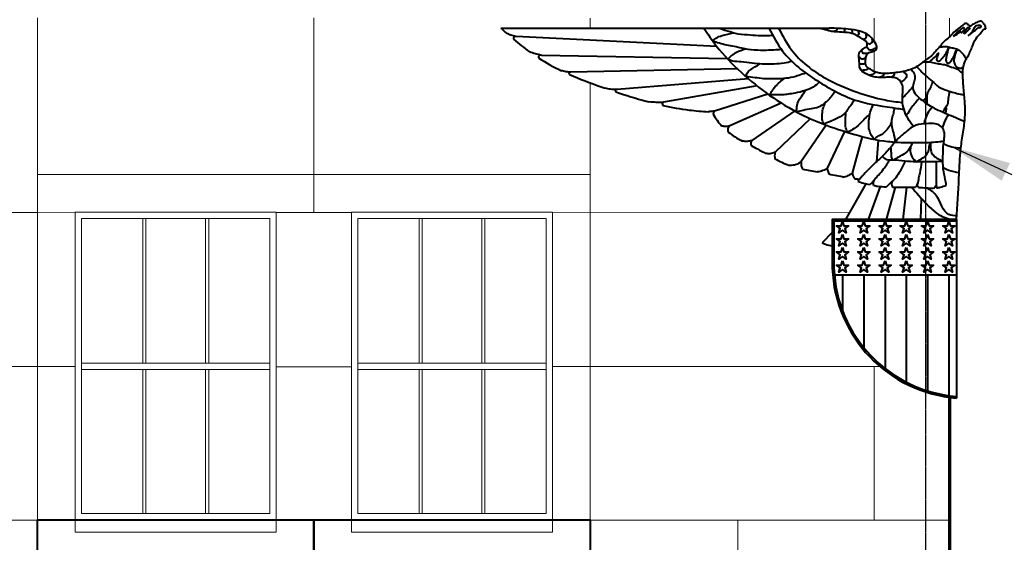
# Model space of a CAD drawing. Units: inches. Extents: x 3196 to 19112, y -11737 to 5333.
# Drawn here: x 5244 to 5558, y -10895 to -10729 of the extents above; entities that cross this region are included whole.
import ezdxf

# ---------------------------------------------------------------- set-up
doc = ezdxf.new("R2010")
doc.units = ezdxf.units.IN
doc.header["$LTSCALE"] = 0.25
doc.header["$MEASUREMENT"] = 0
doc.linetypes.add('CENTER', pattern=[2, 1.25, -0.25, 0.25, -0.25])
for name, color, linetype, lineweight in [('DIM', 5, 'Continuous', 40), ('Final Building', 6, 'Continuous', 5), ('Stromberg Product', 7, 'Continuous', 40)]:
    doc.layers.add(name, color=color, linetype=linetype, lineweight=lineweight)
doc.layers.add('Grid', color=252, linetype='Continuous')
doc.styles.add('romans.shx', font='romans.shx', dxfattribs={"width": 0.75})
doc.dimstyles.new('1-16', dxfattribs={"dimscale": 0, "dimtxt": 18.8928, "dimasz": 18.890625, "dimexe": 0, "dimexo": 18.890625, "dimgap": 4.71875, "dimtad": 1, "dimtih": 1, "dimtoh": 1, "dimdec": 4, "dimzin": 0, "dimdsep": 46, "dimlunit": 4, "dimtxsty": 'romans.shx', "dimblk1": 'ARCHTICK', "dimblk2": 'ARCHTICK', "dimsah": 1, "dimcen": 0, "dimadec": 0, "dimazin": 0, "dimtfac": 1, "dimtdec": 4, "dimtofl": 0, "dimtmove": 1, "dimatfit": 3, "dimfxl": 19.1875, "dimfrac": 2, "dimtolj": 1, "dimtzin": 0, "dimarcsym": 0})

# ---------------------------------------------------------------- blocks, each defined once
blk = doc.blocks.new('_ArchTick')
at = {"color": 0, "linetype": 'ByBlock', "const_width": 0.15}
blk.add_lwpolyline([(-0.5, -0.5), (0.5, 0.5)], dxfattribs=at)

msp = doc.modelspace()

# ---------------------------------------------------------------- linework, layer by layer
at = {"layer": 'Final Building'}
for p, q in [((5249.74796, -10778.13738), (5249.74796, -10728.13738)), ((5337.74796, -10790.13738), (5337.74796, -10728.13738)), ((5425.74796, -10731.46699), (5425.74796, -10728.26367)), ((5516.18303, -10735.56956), (5516.18303, -10728.26367)), ((5540.18303, -10728.26367), (5540.18303, -10734.3734)), ((5516.18303, -10745.29748), (5516.18303, -10738.73672)), ((5425.74796, -10778.13738), (5425.74796, -10748.87593)), ((5249.74796, -11042.13738), (5249.74796, -10778.13738)), ((5249.74796, -10778.13738), (5425.74796, -10778.13738)), ((5425.74796, -10778.13738), (5425.74796, -11042.13738)), ((5425.74796, -11042.13738), (5425.74796, -10778.13738)), ((5162.23609, -10790.26367), (5249.74796, -10790.26367)), ((5261.74796, -10790.13738, -10), (5249.74796, -10790.26367)), ((5261.74796, -10790.13738), (5261.74796, -10892.13738)), ((5261.74796, -10790.13738), (5325.74796, -10790.13738)), ((5263.74796, -10792.13738), (5263.74796, -10886.13738)), ((5263.74796, -10792.13738), (5323.74796, -10792.13738)), ((5283.24796, -10792.13738), (5283.24796, -10838.24406)), ((5284.24796, -10792.13738), (5284.24796, -10838.24406)), ((5303.24796, -10792.13738), (5303.24796, -10838.24406)), ((5304.24796, -10792.13738), (5304.24796, -10838.24406)), ((5323.74796, -10792.13738), (5323.74796, -10886.13738)), ((5325.74796, -10790.13738), (5325.74796, -10892.13738)), ((5349.74796, -10790.26367), (5325.74796, -10790.26367)), ((5349.74796, -10790.13738), (5349.74796, -10892.13738)), ((5349.74796, -10790.13738), (5413.74796, -10790.13738)), ((5351.74796, -10792.13738), (5351.74796, -10886.13738)), ((5351.74796, -10792.13738), (5411.74796, -10792.13738)), ((5371.24796, -10792.13738), (5371.24796, -10838.24406)), ((5372.24796, -10792.13738), (5372.24796, -10838.24406)), ((5391.24796, -10792.13738), (5391.24796, -10838.24406)), ((5392.24796, -10792.13738), (5392.24796, -10838.24406)), ((5411.74796, -10792.13738), (5411.74796, -10886.13738)), ((5413.74796, -10790.13738, -10), (5413.74796, -10892.13738, -9.99994)), ((5508.40112, -10790.24905, -1.15791), (5413.74796, -10790.13738, -10)), ((5162.23609, -10839.26367), (5261.74796, -10839.26367)), ((5263.74796, -10838.24406), (5323.74796, -10838.24406)), ((5349.74796, -10839.38996), (5325.74796, -10839.38996)), ((5351.74796, -10838.24406), (5411.74796, -10838.24406)), ((5518.06431, -10839.26367), (5413.74796, -10839.26367)), ((5516.18303, -10888.26367), (5516.18303, -10839.26367)), ((5263.74796, -10840.24406), (5323.74796, -10840.24406)), ((5283.24796, -10840.24406), (5283.24796, -10886.13738)), ((5284.24796, -10840.24406), (5284.24796, -10886.13738)), ((5303.24796, -10840.24406), (5303.24796, -10886.13738)), ((5304.24796, -10840.24406), (5304.24796, -10886.13738)), ((5351.74796, -10840.24406), (5411.74796, -10840.24406)), ((5371.24796, -10840.24406), (5371.24796, -10886.13738)), ((5372.24796, -10840.24406), (5372.24796, -10886.13738)), ((5391.24796, -10840.24406), (5391.24796, -10886.13738)), ((5392.24796, -10840.24406), (5392.24796, -10886.13738)), ((5263.74796, -10886.13738), (5323.74796, -10886.13738)), ((5351.74796, -10886.13738), (5411.74796, -10886.13738)), ((5162.23609, -10888.26367), (5261.74796, -10888.26367)), ((5261.74796, -10888.13738), (5325.74796, -10888.13738)), ((5325.74796, -10888.13738), (5349.74796, -10888.13738)), ((5337.74796, -10888.13738), (5337.74796, -10943.13738)), ((5349.74796, -10888.13738), (5413.74796, -10888.13738)), ((5540.18303, -10888.26367), (5413.74796, -10888.26367)), ((5472.79635, -10888.26367), (5472.79635, -10943.48445)), ((5261.74796, -10892.13738), (5325.74796, -10892.13738)), ((5349.74796, -10892.13738), (5413.74796, -10892.13738))]:
    msp.add_line(p, q, dxfattribs=at)
at = {"layer": 'Final Building', "color": 5, "lineweight": 70}
msp.add_line((5540.18303, -10849.12208), (5540.18303, -11042.26367), dxfattribs=at)
at = {"layer": 'Grid', "linetype": 'CENTER'}
msp.add_line((5532.63501, -10564.56122), (5532.63501, -11329.7071), dxfattribs=at)
at = {"layer": 'Stromberg Product'}
for p, q in [((5397.31248, -10731.46699), (5502.02732, -10731.46699)), ((5466.11116, -10737.29611), (5402.22326, -10734.07613)), ((5410.24956, -10740.05369), (5469.36897, -10741.09804)), ((5472.70515, -10744.45049), (5419.52282, -10745.52348)), ((5476.17733, -10747.58287), (5434.34511, -10751.00341)), ((5478.9694, -10749.89257), (5449.1704, -10755.08588)), ((5482.34562, -10752.44885), (5465.35553, -10757.92142)), ((5486.61475, -10755.32603), (5470.22641, -10762.60861)), ((5490.94764, -10757.85723), (5477.24653, -10767.25471)), ((5495.92348, -10760.30369), (5484.66179, -10771.02459)), ((5500.92965, -10762.34888), (5493.00923, -10773.9407)), ((5506.79133, -10764.35292), (5501.26491, -10776.06689)), ((5512.42449, -10765.99298), (5509.24454, -10777.65571)), ((5517.50884, -10767.14281), (5516.98509, -10774.05296)), ((5513.62675, -10781.03835), (5507.14693, -10792.45968)), ((5518.10514, -10781.90841), (5514.28578, -10792.45968)), ((5522.94007, -10782.14246), (5520.0779, -10792.45968)), ((5526.56613, -10782.1341), (5525.31698, -10792.45968)), ((5531.23101, -10785.59793), (5531.02382, -10792.45968)), ((5542.49719, -10792.45968), (5542.49719, -10849.37135)), ((5502.90648, -10796.63446), (5499.64097, -10799.84939)), ((5503.55714, -10810.05609), (5542.49719, -10810.05609)), ((5506.1219, -10810.05609), (5506.1219, -10821.4038)), ((5512.90769, -10810.05609), (5512.90769, -10833.24239)), ((5519.69347, -10810.05609), (5519.69347, -10839.91756)), ((5526.47925, -10810.05609), (5526.47925, -10844.26911)), ((5533.26504, -10810.05609), (5533.26504, -10847.05094)), ((5540.05082, -10810.05609), (5540.05082, -10848.57509))]:
    msp.add_line(p, q, dxfattribs=at)
for points in [[(5542.49719, -10792.45968), (5502.90648, -10792.45968), (5502.90648, -10807.97151, 0.380664613), (5542.49719, -10849.37135, 0.366339556)], [(5542.49719, -10792.98355), (5503.43034, -10792.98355), (5503.43034, -10807.96215, 0.380318566), (5542.49719, -10848.84577, 0.380318566)]]:
    msp.add_lwpolyline(points, format="xyb", dxfattribs=at)
for points in [[(5506.1219, -10793.09658), (5506.57038, -10794.47685), (5508.03596, -10794.47685), (5506.85028, -10795.3383), (5507.30044, -10796.72375), (5506.1219, -10795.86749), (5504.94336, -10796.72375), (5505.39353, -10795.3383), (5504.20785, -10794.47685), (5505.67343, -10794.47685)], [(5512.90769, -10793.09658), (5513.35616, -10794.47685), (5514.82174, -10794.47685), (5513.63606, -10795.3383), (5514.08623, -10796.72375), (5512.90769, -10795.86749), (5511.72915, -10796.72375), (5512.17931, -10795.3383), (5510.99363, -10794.47685), (5512.45921, -10794.47685)], [(5519.69347, -10793.09658), (5520.14195, -10794.47685), (5521.60753, -10794.47685), (5520.42185, -10795.3383), (5520.87201, -10796.72375), (5519.69347, -10795.86749), (5518.51493, -10796.72375), (5518.96509, -10795.3383), (5517.77942, -10794.47685), (5519.24499, -10794.47685)], [(5526.47925, -10793.09658), (5526.92773, -10794.47685), (5528.39331, -10794.47685), (5527.20763, -10795.3383), (5527.65779, -10796.72375), (5526.47925, -10795.86749), (5525.30071, -10796.72375), (5525.75088, -10795.3383), (5524.5652, -10794.47685), (5526.03078, -10794.47685)], [(5533.26504, -10793.09658), (5533.71351, -10794.47685), (5535.17909, -10794.47685), (5533.99341, -10795.3383), (5534.44358, -10796.72375), (5533.26504, -10795.86749), (5532.0865, -10796.72375), (5532.53666, -10795.3383), (5531.35098, -10794.47685), (5532.81656, -10794.47685)], [(5540.05082, -10793.09658), (5540.4993, -10794.47685), (5541.96488, -10794.47685), (5540.7792, -10795.3383), (5541.22936, -10796.72375), (5540.05082, -10795.86749), (5538.87228, -10796.72375), (5539.32244, -10795.3383), (5538.13677, -10794.47685), (5539.60234, -10794.47685)], [(5506.1219, -10797.25711), (5506.57038, -10798.63738), (5508.03596, -10798.63738), (5506.85028, -10799.49883), (5507.30044, -10800.88429), (5506.1219, -10800.02803), (5504.94336, -10800.88429), (5505.39353, -10799.49883), (5504.20785, -10798.63738), (5505.67343, -10798.63738)], [(5512.90769, -10797.25711), (5513.35616, -10798.63738), (5514.82174, -10798.63738), (5513.63606, -10799.49883), (5514.08623, -10800.88429), (5512.90769, -10800.02803), (5511.72915, -10800.88429), (5512.17931, -10799.49883), (5510.99363, -10798.63738), (5512.45921, -10798.63738)], [(5519.69347, -10797.25711), (5520.14195, -10798.63738), (5521.60753, -10798.63738), (5520.42185, -10799.49883), (5520.87201, -10800.88429), (5519.69347, -10800.02803), (5518.51493, -10800.88429), (5518.96509, -10799.49883), (5517.77942, -10798.63738), (5519.24499, -10798.63738)], [(5526.47925, -10797.25711), (5526.92773, -10798.63738), (5528.39331, -10798.63738), (5527.20763, -10799.49883), (5527.65779, -10800.88429), (5526.47925, -10800.02803), (5525.30071, -10800.88429), (5525.75088, -10799.49883), (5524.5652, -10798.63738), (5526.03078, -10798.63738)], [(5533.26504, -10797.25711), (5533.71351, -10798.63738), (5535.17909, -10798.63738), (5533.99341, -10799.49883), (5534.44358, -10800.88429), (5533.26504, -10800.02803), (5532.0865, -10800.88429), (5532.53666, -10799.49883), (5531.35098, -10798.63738), (5532.81656, -10798.63738)], [(5540.05082, -10797.25711), (5540.4993, -10798.63738), (5541.96488, -10798.63738), (5540.7792, -10799.49883), (5541.22936, -10800.88429), (5540.05082, -10800.02803), (5538.87228, -10800.88429), (5539.32244, -10799.49883), (5538.13677, -10798.63738), (5539.60234, -10798.63738)], [(5506.1219, -10801.41765), (5506.57038, -10802.79792), (5508.03596, -10802.79792), (5506.85028, -10803.65936), (5507.30044, -10805.04482), (5506.1219, -10804.18856), (5504.94336, -10805.04482), (5505.39353, -10803.65936), (5504.20785, -10802.79792), (5505.67343, -10802.79792)], [(5512.90769, -10801.41765), (5513.35616, -10802.79792), (5514.82174, -10802.79792), (5513.63606, -10803.65936), (5514.08623, -10805.04482), (5512.90769, -10804.18856), (5511.72915, -10805.04482), (5512.17931, -10803.65936), (5510.99363, -10802.79792), (5512.45921, -10802.79792)], [(5519.69347, -10801.41765), (5520.14195, -10802.79792), (5521.60753, -10802.79792), (5520.42185, -10803.65936), (5520.87201, -10805.04482), (5519.69347, -10804.18856), (5518.51493, -10805.04482), (5518.96509, -10803.65936), (5517.77942, -10802.79792), (5519.24499, -10802.79792)], [(5526.47925, -10801.41765), (5526.92773, -10802.79792), (5528.39331, -10802.79792), (5527.20763, -10803.65936), (5527.65779, -10805.04482), (5526.47925, -10804.18856), (5525.30071, -10805.04482), (5525.75088, -10803.65936), (5524.5652, -10802.79792), (5526.03078, -10802.79792)], [(5533.26504, -10801.41765), (5533.71351, -10802.79792), (5535.17909, -10802.79792), (5533.99341, -10803.65936), (5534.44358, -10805.04482), (5533.26504, -10804.18856), (5532.0865, -10805.04482), (5532.53666, -10803.65936), (5531.35098, -10802.79792), (5532.81656, -10802.79792)], [(5540.05082, -10801.41765), (5540.4993, -10802.79792), (5541.96488, -10802.79792), (5540.7792, -10803.65936), (5541.22936, -10805.04482), (5540.05082, -10804.18856), (5538.87228, -10805.04482), (5539.32244, -10803.65936), (5538.13677, -10802.79792), (5539.60234, -10802.79792)], [(5506.1219, -10805.57818), (5506.57038, -10806.95845), (5508.03596, -10806.95845), (5506.85028, -10807.8199), (5507.30044, -10809.20535), (5506.1219, -10808.34909), (5504.94336, -10809.20535), (5505.39353, -10807.8199), (5504.20785, -10806.95845), (5505.67343, -10806.95845)], [(5512.90769, -10805.57818), (5513.35616, -10806.95845), (5514.82174, -10806.95845), (5513.63606, -10807.8199), (5514.08623, -10809.20535), (5512.90769, -10808.34909), (5511.72915, -10809.20535), (5512.17931, -10807.8199), (5510.99363, -10806.95845), (5512.45921, -10806.95845)], [(5519.69347, -10805.57818), (5520.14195, -10806.95845), (5521.60753, -10806.95845), (5520.42185, -10807.8199), (5520.87201, -10809.20535), (5519.69347, -10808.34909), (5518.51493, -10809.20535), (5518.96509, -10807.8199), (5517.77942, -10806.95845), (5519.24499, -10806.95845)], [(5526.47925, -10805.57818), (5526.92773, -10806.95845), (5528.39331, -10806.95845), (5527.20763, -10807.8199), (5527.65779, -10809.20535), (5526.47925, -10808.34909), (5525.30071, -10809.20535), (5525.75088, -10807.8199), (5524.5652, -10806.95845), (5526.03078, -10806.95845)], [(5533.26504, -10805.57818), (5533.71351, -10806.95845), (5535.17909, -10806.95845), (5533.99341, -10807.8199), (5534.44358, -10809.20535), (5533.26504, -10808.34909), (5532.0865, -10809.20535), (5532.53666, -10807.8199), (5531.35098, -10806.95845), (5532.81656, -10806.95845)], [(5540.05082, -10805.57818), (5540.4993, -10806.95845), (5541.96488, -10806.95845), (5540.7792, -10807.8199), (5541.22936, -10809.20535), (5540.05082, -10808.34909), (5538.87228, -10809.20535), (5539.32244, -10807.8199), (5538.13677, -10806.95845), (5539.60234, -10806.95845)], [(5249.74796, -10942.51238), (5249.74796, -10888.13738), (5337.74796, -10888.13738), (5337.74796, -10942.51238)], [(5337.74796, -10942.51238), (5337.74796, -10888.13738), (5425.74796, -10888.13738), (5425.74796, -10942.51238)]]:
    msp.add_lwpolyline(points, close=True, dxfattribs=at)
for points in [[(5551.84464, -10731.67957), (5551.72871, -10731.22891), (5551.55165, -10730.62994), (5551.03411, -10729.88121), (5550.48933, -10729.32308), (5550.02628, -10729.26863), (5549.67218, -10729.3367), (5548.95034, -10729.6498), (5548.16041, -10729.96289), (5547.57478, -10730.34406), (5547.13896, -10730.69801), (5546.77123, -10730.82053), (5546.68952, -10730.77969), (5546.6078, -10730.72523), (5546.24007, -10730.43936), (5545.87234, -10730.11264), (5545.50461, -10729.94928), (5545.04157, -10730.11264), (5544.44231, -10730.46658), (5543.29828, -10731.35143), (5541.16002, -10733.28449), (5540.17984, -10734.3764), (5538.61167, -10735.63036), (5537.46167, -10736.95399), (5536.34653, -10738.24277), (5535.47533, -10739.25291), (5534.11623, -10740.57652), (5532.54806, -10741.69115), (5530.87535, -10742.94511), (5529.20262, -10744.05974), (5527.04204, -10744.8957), (5524.98599, -10745.34852), (5520.21177, -10745.90584), (5518.67845, -10745.871), (5517.14511, -10745.62717), (5515.82089, -10745.10469), (5514.84514, -10744.40805), (5513.72999, -10743.53725), (5513.52089, -10742.77094), (5513.48606, -10741.86531), (5513.62545, -10740.82034), (5514.04362, -10739.77538), (5514.63604, -10739.25291), (5515.29816, -10739.00908), (5515.6815, -10738.90458), (5516.20421, -10738.73042), (5516.72694, -10738.52142), (5516.97089, -10738.13828), (5517.07543, -10737.33713), (5516.83148, -10736.67532), (5515.45642, -10734.64698), (5513.85142, -10733.31009), (5511.71141, -10732.41884), (5507.96639, -10731.75809), (5502.02732, -10731.46699)], [(5402.22326, -10734.07613), (5400.51272, -10733.65206), (5399.21359, -10733.14078)], [(5461.99591, -10731.46699), (5465.95568, -10737.09606), (5473.87524, -10745.53966), (5492.88217, -10758.86473), (5510.04121, -10765.32936), (5520.60063, -10767.5722), (5522.9042, -10767.74693)], [(5464.7452, -10735.46511), (5465.84328, -10734.65998), (5467.78463, -10733.79189), (5471.42355, -10732.99775)], [(5483.97202, -10733.84701), (5480.19902, -10733.94509), (5476.72502, -10733.68977), (5472.89344, -10733.33231), (5469.47053, -10732.41315), (5466.40525, -10731.46699)], [(5482.71875, -10731.46699), (5487.0745, -10738.81117), (5498.02989, -10748.1783), (5511.09715, -10754.64292), (5523.50445, -10757.01769), (5525.74833, -10757.41348)], [(5485.7833, -10731.46699), (5489.87105, -10738.32263), (5500.69158, -10747.37561), (5510.87089, -10751.86204), (5519.68762, -10754.3456), (5525.2607, -10755.16799)], [(5528.73084, -10762.76452), (5526.93626, -10760.18404), (5525.74833, -10757.41348), (5525.22036, -10754.64292), (5525.35235, -10752.0043), (5525.22036, -10749.62953), (5523.76844, -10747.65057), (5521.39258, -10747.12284), (5517.03682, -10747.12284), (5513.47302, -10745.93546), (5511.75711, -10744.35228), (5511.49314, -10742.10945), (5511.49314, -10739.47083), (5512.68107, -10738.01958), (5513.869, -10737.228), (5513.869, -10736.04062), (5512.41707, -10734.85323), (5509.90922, -10733.40198), (5503.57358, -10732.6104), (5498.82184, -10731.46699)], [(5502.53597, -10732.45531), (5503.65463, -10732.35949), (5504.45655, -10731.88961), (5504.46955, -10731.53655)], [(5506.33353, -10732.76626), (5506.80701, -10732.41477), (5506.88996, -10731.91725), (5506.72122, -10731.65344)], [(5508.76668, -10733.03912), (5509.29572, -10732.77408), (5509.26807, -10732.30421), (5508.96024, -10731.87058)], [(5510.6676, -10733.78779), (5511.34201, -10733.43742), (5511.3973, -10732.857), (5511.13689, -10732.2661)], [(5512.57524, -10734.94065), (5513.58184, -10734.65357), (5513.74776, -10734.07314), (5513.61908, -10733.1762)], [(5541.43563, -10734.01832), (5542.32314, -10733.15811), (5543.02237, -10732.45919), (5543.58715, -10732.0022), (5544.15193, -10731.51833), (5544.74359, -10731.33017), (5544.98564, -10731.59898), (5544.82428, -10732.08285), (5544.39398, -10732.5936), (5544.01746, -10732.86241), (5543.8292, -10732.728), (5543.77541, -10732.51296), (5543.66784, -10732.51296), (5543.61405, -10732.56671), (5543.53337, -10732.70112), (5543.31822, -10732.88929), (5542.83413, -10733.26564), (5542.21247, -10733.60183), (5541.43563, -10734.01832)], [(5542.49719, -10792.45968), (5543.25741, -10779.2007), (5543.71511, -10771.08026), (5544.40167, -10765.81915), (5545.08821, -10760.90114), (5545.20796, -10756.95583), (5544.86468, -10752.26657), (5544.52141, -10747.46294), (5544.97911, -10742.54493), (5546.23779, -10740.14312), (5547.72533, -10736.71196), (5549.09842, -10734.19577), (5550.24268, -10732.93767), (5551.50136, -10731.67957), (5551.84464, -10731.67957)], [(5544.90497, -10733.34628), (5545.92693, -10732.2979), (5546.43793, -10731.8678), (5546.67997, -10731.46458), (5546.5455, -10731.24952), (5546.06141, -10731.30329), (5545.71177, -10731.67962), (5545.38906, -10732.08285), (5545.2008, -10732.48607), (5545.12011, -10732.75489), (5544.90497, -10733.34628)], [(5546.21653, -10733.90575), (5546.92728, -10733.19532), (5547.58337, -10732.3756), (5547.91141, -10731.82913), (5548.29412, -10731.06405), (5548.78619, -10730.68152), (5549.71563, -10730.57222), (5550.37172, -10730.79081), (5550.20769, -10731.11871), (5549.55162, -10731.28265), (5548.9502, -10731.71983), (5548.18478, -10732.32096), (5546.21653, -10733.90575)], [(5402.22326, -10734.07613), (5401.42836, -10734.28874), (5401.32255, -10734.96328)], [(5486.68914, -10738.29013), (5481.936, -10738.54087), (5478.05332, -10738.43875), (5474.11955, -10737.87703), (5471.61623, -10737.31533), (5466.91614, -10736.29404), (5464.73929, -10735.46266)], [(5513.9349, -10736.21973), (5514.96446, -10736.4225), (5515.60047, -10735.98026), (5515.64633, -10734.86351)], [(5410.24956, -10740.05369), (5408.33685, -10739.67776), (5406.42375, -10739.01918)], [(5469.62905, -10741.37551), (5470.90099, -10740.12386), (5472.33147, -10739.15364), (5475.22627, -10738.08708)], [(5512.05613, -10738.5227), (5512.55871, -10739.29701), (5513.69245, -10739.46285), (5514.47692, -10739.35149)], [(5513.8154, -10737.30918), (5514.43908, -10738.13616), (5515.57281, -10738.30199), (5517.08534, -10737.41827)], [(5533.08607, -10742.26808), (5533.9375, -10742.03628), (5534.44875, -10741.65302), (5535.17304, -10740.97166), (5535.85471, -10740.37547), (5536.74941, -10739.39601), (5536.5364, -10739.99221), (5536.45118, -10740.2903), (5536.19555, -10741.05682), (5536.19555, -10741.78078), (5536.87722, -10741.99369), (5537.5163, -10741.52526), (5538.07016, -10740.88649), (5538.75183, -10740.11995), (5539.2631, -10739.18309), (5539.60394, -10738.5869), (5539.94477, -10737.82037), (5539.64654, -10738.84241), (5539.34831, -10739.99221), (5539.17789, -10740.80132), (5539.13529, -10741.95111), (5539.68915, -10742.67506), (5540.45604, -10742.29179), (5541.09511, -10741.35492), (5541.60636, -10740.46064), (5542.07501, -10739.48118), (5542.41586, -10738.5869), (5542.2985, -10739.10876), (5542.03241, -10739.73669), (5541.77678, -10740.75874), (5541.64897, -10741.65302), (5541.9472, -10743.05832), (5542.50107, -10743.82485), (5542.88451, -10743.99519), (5544.07745, -10744.20812), (5544.64537, -10743.73428)], [(5536.98238, -10737.51747), (5537.90616, -10737.40323), (5539.10897, -10737.29393), (5540.58516, -10737.62182), (5542.00668, -10737.89506), (5543.53753, -10738.71478), (5544.41231, -10739.58915), (5545.23241, -10740.73677), (5545.52621, -10741.40962)], [(5410.24956, -10740.05369), (5409.33212, -10740.43381), (5409.4192, -10741.05873)], [(5490.05374, -10742.12001), (5487.51977, -10742.58233), (5484.40325, -10742.90682), (5480.5076, -10742.90682), (5477.39108, -10742.64723), (5473.88501, -10742.19295), (5471.16762, -10741.93904), (5469.62905, -10741.37551)], [(5511.3699, -10740.63903), (5511.92654, -10741.04861), (5512.70081, -10741.21444), (5513.62467, -10740.82388)], [(5513.48928, -10742.39923), (5512.86672, -10742.90046), (5512.12011, -10742.95573), (5511.51044, -10742.65011)], [(5544.47251, -10745.98262), (5543.64688, -10745.27255), (5543.10015, -10744.78072), (5540.91321, -10743.961), (5538.72627, -10743.19593), (5536.86737, -10742.92268), (5534.9538, -10742.4855), (5533.04022, -10742.26691), (5532.60284, -10742.26691), (5531.68063, -10742.33108)], [(5419.52282, -10745.52348), (5418.01088, -10745.32828), (5416.61456, -10745.01937)], [(5419.52282, -10745.52348), (5418.96635, -10745.80578), (5419.20167, -10746.21169)], [(5475.40374, -10746.91054), (5475.75435, -10745.792), (5476.87829, -10744.66859), (5478.25767, -10743.80049), (5479.79323, -10742.86926)], [(5494.49707, -10745.7767), (5492.19455, -10746.54107), (5490.4415, -10747.06025), (5487.32498, -10747.51453), (5484.2734, -10747.64432), (5480.9621, -10747.57943), (5478.365, -10747.25494), (5475.40374, -10746.91054)], [(5514.52469, -10744.21073), (5513.77925, -10744.75231), (5512.81143, -10744.89051), (5512.13672, -10744.92476)], [(5516.69247, -10745.49673), (5516.04676, -10746.02372), (5514.6276, -10746.49963)], [(5519.47623, -10745.90885), (5518.95026, -10746.65944), (5517.8119, -10747.17796)], [(5522.62456, -10745.71933), (5522.51742, -10746.41068), (5521.71257, -10747.13397)], [(5525.37799, -10745.27487), (5526.5807, -10746.49434), (5525.93948, -10747.77619), (5524.72933, -10748.59309)], [(5527.93595, -10744.6154), (5528.91615, -10745.80353), (5529.18014, -10747.65057), (5528.78416, -10749.10182), (5528.65217, -10751.08078), (5530.10408, -10753.19168), (5534.06387, -10756.2261), (5539.34356, -10758.73279), (5545.06433, -10761.15133)], [(5529.76919, -10743.72595), (5531.07197, -10745.10861), (5532.6575, -10746.63875), (5534.73511, -10748.33285), (5536.75802, -10750.13623), (5539.54637, -10751.33849), (5543.64688, -10752.4861), (5544.90442, -10752.70962)], [(5482.86663, -10752.82091), (5483.57081, -10751.66439), (5484.74584, -10750.08139), (5486.1763, -10748.6516), (5487.69622, -10747.48435)], [(5498.7545, -10748.64151), (5496.8044, -10750.24022), (5494.2073, -10751.34347), (5491.02586, -10752.18713), (5488.81832, -10752.51162), (5487.06529, -10752.70631), (5484.85775, -10752.70631), (5482.86663, -10752.82091)], [(5534.86412, -10748.45034), (5534.24145, -10750.19007), (5533.3974, -10751.8125), (5533.00784, -10753.49984), (5533.00784, -10754.66798), (5533.01069, -10755.56263)], [(5434.34511, -10751.00341), (5432.26318, -10750.939), (5430.52615, -10750.61263)], [(5434.34511, -10751.00341), (5433.77385, -10751.33322), (5433.93304, -10751.78118)], [(5491.4157, -10758.10785), (5491.56578, -10757.08575), (5492.02557, -10754.99211), (5493.04733, -10753.20486), (5494.33759, -10751.30116)], [(5503.8371, -10751.60593), (5502.55685, -10753.37004), (5501.32324, -10754.60308), (5498.53136, -10756.6149), (5496.12903, -10757.19898), (5493.59686, -10757.65326), (5491.4157, -10758.10785)], [(5528.58519, -10750.20771), (5526.67979, -10752.28218), (5525.22314, -10753.72712)], [(5540.27083, -10751.57127), (5539.82522, -10753.88922), (5539.50059, -10755.90103), (5538.52666, -10757.39367), (5538.16622, -10758.23261)], [(5449.1704, -10755.08588), (5446.79414, -10755.1172), (5444.47165, -10754.95957)], [(5449.1704, -10755.08588), (5448.74487, -10755.51512), (5448.94959, -10756.06419)], [(5500.04939, -10762.01458), (5499.68877, -10760.55812), (5499.68877, -10758.82193), (5500.04638, -10756.77936), (5500.75155, -10755.11969)], [(5509.78725, -10754.21806), (5509.0496, -10755.77124), (5507.88091, -10757.19898), (5507.23162, -10758.23734), (5505.7383, -10759.47038), (5504.18005, -10760.37894), (5502.29714, -10761.15771), (5500.04939, -10762.01458)], [(5530.7147, -10753.7656), (5528.28285, -10756.60838), (5526.47883, -10759.30461)], [(5533.01227, -10753.43527), (5532.29363, -10754.2137), (5531.58639, -10754.51101)], [(5465.35553, -10757.92142), (5464.46938, -10757.99365), (5463.38842, -10758.12308)], [(5465.35553, -10757.92142), (5465.07784, -10758.32244), (5464.92952, -10758.92219)], [(5507.78273, -10764.65943), (5507.10178, -10762.78015), (5507.10178, -10761.09282), (5507.1667, -10759.27569), (5507.23162, -10758.23734)], [(5516.24839, -10766.90217), (5515.41248, -10765.63563), (5514.69829, -10764.01319), (5514.5035, -10761.87159), (5514.69829, -10759.85977), (5515.15279, -10757.65326), (5516.0151, -10755.80251)], [(5522.62818, -10756.87301), (5522.35973, -10758.56183), (5521.90523, -10760.31405), (5521.84031, -10762.78015), (5522.35973, -10764.79196), (5522.9042, -10767.74693)], [(5534.77739, -10756.62914), (5533.25227, -10758.61126), (5532.05922, -10761.98672)], [(5539.09184, -10756.5717), (5539.04609, -10757.97775), (5538.81992, -10758.51133)], [(5514.83772, -10758.93373), (5513.65945, -10759.92466), (5512.23104, -10761.4173), (5509.89366, -10763.42912), (5507.78273, -10764.65943)], [(5521.78219, -10761.15271), (5521.32088, -10762.52056), (5519.95742, -10764.14299), (5518.65887, -10765.37604), (5517.03567, -10766.15481), (5516.24839, -10766.90217)], [(5539.89878, -10758.96739), (5538.78276, -10761.01471), (5537.9847, -10763.28906)], [(5470.22641, -10762.60861), (5468.60219, -10762.80927), (5467.59878, -10762.61348)], [(5470.22641, -10762.60861), (5469.6202, -10763.45839), (5469.68984, -10764.5594)], [(5539.22365, -10781.49894), (5538.90289, -10779.68212), (5538.26137, -10776.3691), (5538.15445, -10772.30798), (5538.26137, -10769.20871), (5538.58213, -10766.53693), (5538.47521, -10764.29262), (5537.29906, -10762.58267), (5535.69525, -10761.94145), (5532.91529, -10761.94145), (5529.60075, -10762.36893), (5526.39311, -10764.50637), (5523.82699, -10766.75066), (5521.04705, -10769.95681), (5517.94633, -10773.16295), (5514.63177, -10776.26223), (5512.92104, -10778.07905), (5510.99645, -10780.32335)], [(5477.24653, -10767.25471), (5475.80797, -10767.54457), (5474.34232, -10767.49102)], [(5477.24653, -10767.25471), (5476.89512, -10768.13745), (5477.02756, -10768.88311)], [(5522.9042, -10767.74693), (5526.71387, -10767.92625), (5530.24227, -10767.92625), (5534.4122, -10767.81938), (5537.19214, -10767.60564), (5538.47767, -10767.42423)], [(5529.76067, -10774.0845), (5530.49974, -10773.5177), (5532.13018, -10772.57144), (5533.07689, -10771.41489), (5533.76062, -10769.83777), (5533.86581, -10768.7338), (5534.18093, -10767.82949)], [(5534.18093, -10767.82949), (5534.23397, -10769.73264), (5534.49695, -10771.15204), (5535.49625, -10772.36116), (5536.96889, -10773.30742), (5538.13593, -10773.93827)], [(5484.66179, -10771.02459), (5483.05355, -10771.48402), (5481.66776, -10771.41061)], [(5484.66179, -10771.02459), (5484.54958, -10771.74161), (5484.54958, -10772.5636), (5484.60682, -10773.07046)], [(5522.3489, -10773.56992), (5521.8742, -10772.83429), (5521.71641, -10771.25718), (5521.56099, -10769.34903)], [(5528.3433, -10767.94272), (5527.08109, -10770.41605), (5525.18766, -10771.88802), (5523.97799, -10772.57144), (5522.3489, -10773.56992)], [(5528.3433, -10767.94272), (5527.76481, -10769.73264), (5527.92259, -10771.5726), (5528.34335, -10772.624), (5529.76067, -10774.0845)], [(5538.36118, -10768.31269), (5540.94686, -10769.26653), (5543.86942, -10769.60932)], [(5493.00923, -10773.9407), (5491.3475, -10774.96449), (5489.20171, -10775.21071)], [(5493.00923, -10773.9407), (5493.00923, -10775.35975), (5493.49196, -10776.42408)], [(5516.10476, -10781.60064), (5516.04311, -10781.18446), (5515.97798, -10780.50096), (5516.17337, -10779.98019), (5516.59668, -10779.39433), (5517.57357, -10778.28771), (5519.23428, -10776.33483), (5520.27628, -10774.90273), (5520.7973, -10774.12159), (5521.02524, -10773.50318)], [(5538.13593, -10773.93827), (5534.18138, -10774.09598), (5530.49974, -10774.09598), (5526.87071, -10773.93827), (5523.13646, -10773.57027), (5519.50743, -10772.992), (5518.83451, -10772.30868)], [(5526.12549, -10773.85431), (5525.30812, -10775.56312), (5524.38135, -10777.2173), (5523.1236, -10779.13615), (5521.79963, -10780.45949), (5520.74046, -10781.452), (5520.12252, -10782.07306)], [(5531.26661, -10774.10495), (5530.73635, -10777.68047), (5530.40536, -10779.13615), (5529.94197, -10781.2535), (5529.40461, -10782.17175)], [(5536.02382, -10774.03724), (5535.966, -10776.88647), (5535.966, -10778.87149), (5535.966, -10780.85649), (5536.13815, -10782.34614)], [(5501.26491, -10776.06689), (5499.90927, -10776.84957), (5498.11414, -10777.27963)], [(5501.26491, -10776.06689), (5501.52942, -10777.28789), (5501.83794, -10777.93355)], [(5538.20547, -10775.83735), (5539.98504, -10776.71722), (5543.35443, -10777.44226)], [(5509.24454, -10777.65571), (5508.06806, -10778.42643), (5506.68425, -10778.90645)], [(5509.24454, -10777.65571), (5509.50568, -10778.63374), (5509.94196, -10779.41378)], [(5516.15934, -10780.00487), (5515.71748, -10780.6637), (5515.35928, -10780.85899), (5514.73654, -10781.30979)], [(5521.94365, -10780.3277), (5521.79963, -10781.38584), (5521.86584, -10781.58433), (5522.13227, -10782.13562)], [(5530.14719, -10780.62758), (5529.855, -10781.4362), (5530.39471, -10782.20962)], [(5542.58446, -10791.31476), (5540.06519, -10790.89218), (5535.89729, -10784.64859), (5532.97762, -10782.37165)], [(5535.9786, -10781.0354), (5535.87393, -10781.80287), (5535.5483, -10782.16089), (5535.56382, -10782.39771)]]:
    msp.add_spline(points, degree=3, dxfattribs=at)
for points in [[(5397.31248, -10731.46699), (5397.94551, -10732.02592), (5398.57853, -10732.58485), (5399.21359, -10733.14078)], [(5401.32255, -10734.96328), (5402.98275, -10736.37453), (5404.67146, -10737.74374), (5406.42375, -10739.01918)], [(5409.4192, -10741.05873), (5411.72507, -10742.52343), (5414.13642, -10743.82919), (5416.61456, -10745.01937)], [(5464.92952, -10758.92219), (5465.75331, -10760.22315), (5466.60052, -10761.49907), (5467.59878, -10762.61348)], [(5469.68984, -10764.5594), (5471.10778, -10765.67619), (5472.69723, -10766.6111), (5474.34232, -10767.49102)], [(5493.49196, -10776.42408), (5495.01336, -10776.75675), (5496.56296, -10777.01975), (5498.11414, -10777.27963)], [(5501.83794, -10777.93355), (5503.46249, -10778.2473), (5505.06915, -10778.60429), (5506.68425, -10778.90645)], [(5509.94196, -10779.41378), (5510.39983, -10779.4703), (5510.85852, -10779.52277), (5511.31721, -10779.57525)], [(5510.99645, -10780.32335), (5512.24014, -10780.67133), (5513.48383, -10781.01931), (5514.73654, -10781.30979)]]:
    msp.add_open_spline(points, degree=3, dxfattribs=at)
for points, knots in [([(5419.20167, -10746.21169), (5422.49359, -10747.66921), (5426.29648, -10749.11446), (5430.10559, -10750.4648), (5430.52615, -10750.61263)], [57.533920166, 57.533920166, 57.533920166, 57.533920166, 80.841416894, 83.733189767, 83.733189767, 83.733189767, 83.733189767]), ([(5433.93304, -10751.78118), (5437.13547, -10752.85101), (5440.63685, -10753.92897), (5444.18438, -10754.88325), (5444.47165, -10754.95957)], [91.532881277, 91.532881277, 91.532881277, 91.532881277, 113.496082533, 115.429199496, 115.429199496, 115.429199496, 115.429199496]), ([(5448.94959, -10756.06419), (5451.71219, -10756.68834), (5456.50605, -10757.57372), (5461.35619, -10757.97011), (5463.38842, -10758.12308)], [125.421958294, 125.421958294, 125.421958294, 125.421958294, 143.825687423, 157.081393332, 157.081393332, 157.081393332, 157.081393332]), ([(5477.02756, -10768.88311), (5477.70228, -10769.22925), (5479.27542, -10770.04265), (5480.80105, -10770.91336), (5481.66776, -10771.41061)], [36.381081418, 36.381081418, 36.381081418, 36.381081418, 41.198585125, 47.63145059, 47.63145059, 47.63145059, 47.63145059]), ([(5484.60682, -10773.07046), (5486.05352, -10773.85671), (5487.56755, -10774.60574), (5489.14757, -10775.19088), (5489.20171, -10775.21071)], [54.920985386, 54.920985386, 54.920985386, 54.920985386, 65.659560645, 66.04002085, 66.04002085, 66.04002085, 66.04002085]), ([(5516.10476, -10781.60064), (5516.53883, -10781.68369), (5517.86793, -10781.90876), (5519.21406, -10782.02539), (5520.12252, -10782.07306)], [11.40717793, 11.40717793, 11.40717793, 11.40717793, 14.289317076, 20.202464057, 20.202464057, 20.202464057, 20.202464057]), ([(5522.13227, -10782.13562), (5522.94742, -10782.14662), (5525.38078, -10782.13814), (5527.78927, -10782.12277), (5529.40461, -10782.17175)], [24.554492355, 24.554492355, 24.554492355, 24.554492355, 29.844202696, 40.340197736, 40.340197736, 40.340197736, 40.340197736]), ([(5527.96634, -10782.14212), (5528.55818, -10782.7177), (5530.78309, -10784.88151), (5535.57119, -10791.0388), (5539.32332, -10792.03719), (5540.88898, -10792.45968)], [0, 0, 0, 0, 5.324285811, 20.01567163, 30.641790116, 30.641790116, 30.641790116, 30.641790116]), ([(5530.39471, -10782.20962), (5530.6286, -10782.22054), (5532.3504, -10782.31175), (5534.09759, -10782.49378), (5535.56382, -10782.39771)], [42.480431872, 42.480431872, 42.480431872, 42.480431872, 43.993891382, 53.603086279, 53.603086279, 53.603086279, 53.603086279]), ([(5536.13815, -10782.34614), (5536.52924, -10782.30094), (5537.57605, -10782.12104), (5538.58688, -10781.73937), (5539.22365, -10781.49894)], [54.862908674, 54.862908674, 54.862908674, 54.862908674, 57.447851875, 61.848238814, 61.848238814, 61.848238814, 61.848238814]), ([(5499.64097, -10799.84939), (5499.99106, -10800.02064), (5501.02096, -10800.52444), (5502.15092, -10800.71308), (5502.90648, -10800.80705)], [0, 0, 0, 0, 2.777890975, 8.17196347, 8.17196347, 8.17196347, 8.17196347])]:
    msp.add_open_spline(points, degree=3, knots=knots, dxfattribs=at)

# ---------------------------------------------------------------- leaders
at = {"layer": 'DIM', "annotation_type": 0, "has_hookline": 1, "hookline_direction": 0, "text_width": 171.38469}
msp.add_leader([(5541.038, -10769.28818), (5619.84515, -10806.03201), (5638.73577, -10806.03201)], dimstyle='1-16', override={"dimscale": 1, "dimgap": -4.71875, "dimtad": 0}, dxfattribs=at)

doc.saveas('drawing.dxf')
